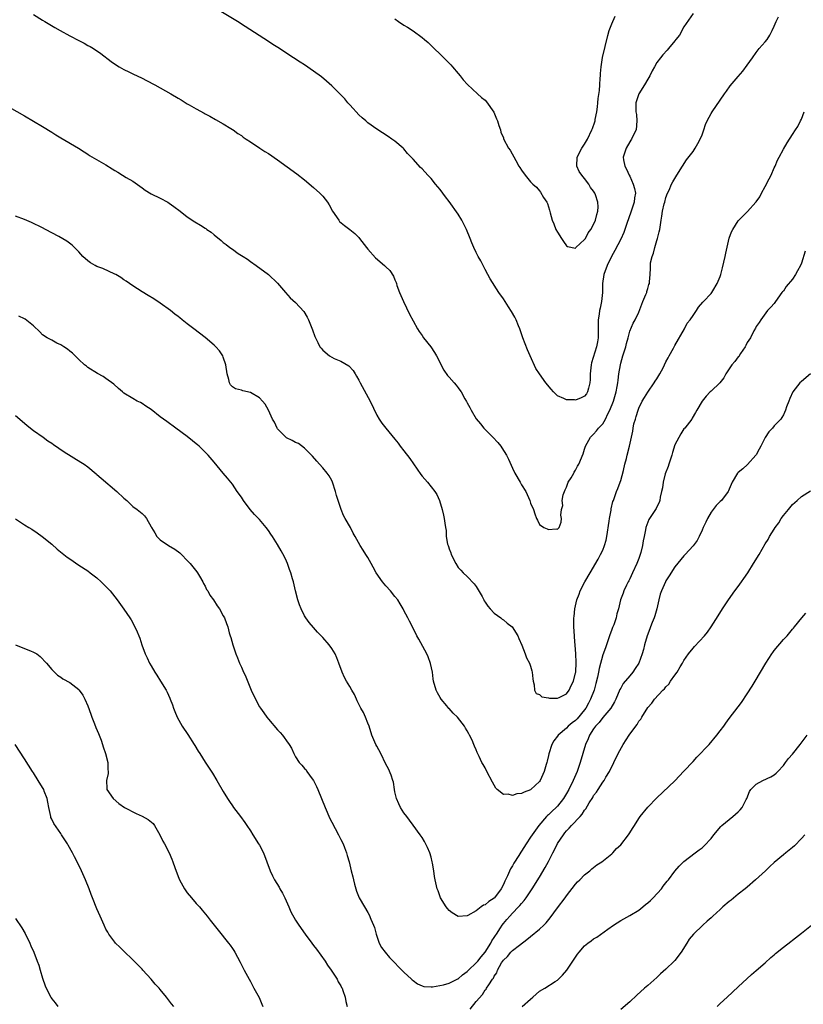
# Model space of a CAD drawing. Units: inches. Extents: x 2601000 to 2604000, y 1536000 to 1539000.
# Drawn here: x 2602316 to 2602489, y 1537051 to 1537269 of the extents above; entities that cross this region are included whole.
import ezdxf

# ---------------------------------------------------------------- set-up
doc = ezdxf.new("R2010")
doc.units = ezdxf.units.IN
doc.header["$MEASUREMENT"] = 0
doc.layers.add('LD26011536_10ft', color=132, linetype='Continuous')

msp = doc.modelspace()

# ---------------------------------------------------------------- linework, layer by layer
at = {"layer": 'LD26011536_10ft'}
for points, elevation in [([(2602319, 1537270.55), (2602321, 1537269.32), (2602321.5, 1537269), (2602323.69, 1537267.69), (2602324.86, 1537267), (2602327, 1537265.85), (2602329, 1537264.8), (2602330.2, 1537264.2), (2602331, 1537263.73), (2602331.49, 1537263.49), (2602332.26, 1537263), (2602333.9, 1537261.9), (2602336.19, 1537260.19), (2602337.36, 1537259.36), (2602337.96, 1537259), (2602339, 1537258.41), (2602340.11, 1537257.89), (2602341, 1537257.43), (2602343, 1537256.47), (2602343.97, 1537255.97), (2602345.8, 1537255), (2602349.35, 1537253), (2602351, 1537252.01), (2602351.64, 1537251.64), (2602353, 1537250.8), (2602353.47, 1537250.53), (2602355, 1537249.67), (2602356.75, 1537248.75), (2602357, 1537248.59), (2602358.02, 1537248.02), (2602359.29, 1537247.29), (2602361, 1537246.34), (2602362.66, 1537245.34), (2602363, 1537245.13), (2602363.18, 1537245), (2602364.21, 1537244.21), (2602365, 1537243.74), (2602365.39, 1537243.39), (2602366.05, 1537243), (2602367, 1537242.35), (2602369.12, 1537241), (2602370.22, 1537240.22), (2602371, 1537239.77), (2602373, 1537238.4), (2602377.3, 1537235.3), (2602379, 1537233.96), (2602381, 1537232.27), (2602382.39, 1537231), (2602382.7, 1537230.7), (2602383, 1537230.37), (2602384.04, 1537229), (2602384.42, 1537228.42), (2602385.17, 1537227), (2602386.55, 1537225), (2602386.76, 1537224.76), (2602387.85, 1537223.85), (2602389, 1537222.99), (2602390.09, 1537222.09), (2602391, 1537221.18), (2602391.16, 1537221), (2602392.7, 1537219), (2602393, 1537218.64), (2602394.73, 1537216.73), (2602396.68, 1537215), (2602397, 1537214.67), (2602397.86, 1537213.86), (2602398.67, 1537212.67), (2602399, 1537211.84), (2602399.26, 1537211.26), (2602399.31, 1537211), (2602399.44, 1537210.56), (2602400, 1537209), (2602400.32, 1537208.32), (2602400.88, 1537207), (2602402.23, 1537204.24), (2602403, 1537202.73), (2602404.01, 1537201), (2602404.39, 1537200.39), (2602405, 1537199.47), (2602405.34, 1537199), (2602406.92, 1537197), (2602407.76, 1537195.76), (2602408.22, 1537195), (2602409.82, 1537191.82), (2602410.67, 1537190.67), (2602411, 1537190.29), (2602412.09, 1537189), (2602412.52, 1537188.52), (2602413, 1537187.93), (2602413.4, 1537187.4), (2602413.65, 1537187), (2602414.5, 1537185.49), (2602414.87, 1537184.87), (2602415, 1537184.61), (2602415.58, 1537183.58), (2602415.88, 1537183), (2602417, 1537181.06), (2602417.95, 1537179.95), (2602418.71, 1537179), (2602419, 1537178.68), (2602420.67, 1537177), (2602421.79, 1537175.79), (2602422.42, 1537175), (2602422.66, 1537174.66), (2602423.68, 1537173), (2602424.11, 1537172.11), (2602425, 1537170.15), (2602425.56, 1537169), (2602426.71, 1537167), (2602427, 1537166.47), (2602427.98, 1537165), (2602428.86, 1537163), (2602429, 1537162.41), (2602429.67, 1537161), (2602429.99, 1537159.99), (2602430.34, 1537159), (2602430.59, 1537158.59), (2602431, 1537157.67), (2602431.95, 1537157), (2602432.7, 1537156.7), (2602433, 1537156.54), (2602434.68, 1537156.68), (2602435, 1537156.65), (2602435.39, 1537157), (2602435.84, 1537158.16), (2602435.91, 1537159), (2602435.75, 1537159.75), (2602435.91, 1537161), (2602436.15, 1537161.85), (2602436.04, 1537163), (2602436.26, 1537164.26), (2602436.51, 1537165), (2602436.69, 1537165.31), (2602437, 1537165.9), (2602437.39, 1537167), (2602438.03, 1537168.03), (2602438.58, 1537169), (2602438.72, 1537169.28), (2602439, 1537169.71), (2602439.41, 1537170.59), (2602439.69, 1537171), (2602440.66, 1537173.34), (2602441, 1537174.35), (2602441.18, 1537175), (2602442.28, 1537177), (2602443, 1537177.64), (2602443.63, 1537178.37), (2602444.1, 1537179), (2602445, 1537179.98), (2602445.62, 1537181), (2602446.16, 1537182.16), (2602446.6, 1537183), (2602447.37, 1537185), (2602447.96, 1537187), (2602448.21, 1537188.21), (2602448.34, 1537189), (2602448.39, 1537189.6), (2602448.59, 1537191), (2602448.92, 1537193), (2602449, 1537193.35), (2602449.46, 1537195), (2602450.1, 1537197), (2602450.25, 1537197.75), (2602450.65, 1537199), (2602451, 1537200.43), (2602451.78, 1537202.22), (2602452.19, 1537203), (2602453, 1537204.66), (2602453.89, 1537207), (2602454.58, 1537208.59), (2602454.74, 1537209), (2602454.78, 1537209.22), (2602455, 1537209.88), (2602455.22, 1537210.78), (2602455.33, 1537211), (2602455.39, 1537211.39), (2602455.51, 1537213), (2602455.56, 1537214.44), (2602455.56, 1537215), (2602455.62, 1537215.62), (2602455.93, 1537217), (2602456.26, 1537217.74), (2602456.54, 1537219), (2602457, 1537220.52), (2602457.16, 1537221), (2602457.52, 1537222.47), (2602457.64, 1537223), (2602457.92, 1537225), (2602458.11, 1537225.89), (2602458.27, 1537227), (2602458.64, 1537228.64), (2602458.75, 1537229), (2602459, 1537230.08), (2602459.36, 1537231), (2602459.69, 1537231.69), (2602460.26, 1537233), (2602460.51, 1537233.49), (2602461.39, 1537235), (2602462.64, 1537237), (2602463.59, 1537238.41), (2602465, 1537240.26), (2602465.49, 1537241), (2602466.03, 1537241.97), (2602466.61, 1537243), (2602467, 1537243.92), (2602467.42, 1537245), (2602467.77, 1537246.23), (2602468.14, 1537247), (2602469, 1537248.67), (2602469.22, 1537249), (2602471, 1537251.56), (2602471.97, 1537253), (2602472.42, 1537253.58), (2602473.24, 1537254.76), (2602475, 1537256.83), (2602476.02, 1537257.98), (2602477, 1537259.34), (2602478.14, 1537261), (2602479, 1537262.16), (2602479.68, 1537263), (2602481, 1537264.53), (2602481.38, 1537265), (2602482.02, 1537265.98), (2602482.56, 1537267), (2602483, 1537268.01), (2602483.41, 1537269), (2602483.93, 1537270.07)], 8010), ([(2602465, 1537270.77), (2602463, 1537267.83), (2602461.99, 1537266.01), (2602461.19, 1537265), (2602461, 1537264.74), (2602459.54, 1537263), (2602459.31, 1537262.69), (2602458.34, 1537261.66), (2602457.77, 1537261), (2602457, 1537259.92), (2602456.5, 1537259), (2602455.94, 1537258.06), (2602455.45, 1537257), (2602455, 1537256.26), (2602454.28, 1537255), (2602452.98, 1537253.02), (2602452.36, 1537251), (2602452.33, 1537249.67), (2602452.37, 1537249), (2602452.45, 1537248.45), (2602452.59, 1537247), (2602452.38, 1537245), (2602451.77, 1537243.77), (2602451.41, 1537243), (2602451.26, 1537242.74), (2602451, 1537242.38), (2602450.17, 1537241), (2602449.54, 1537239), (2602449.62, 1537238.38), (2602449.9, 1537237), (2602450.3, 1537236.3), (2602450.89, 1537235), (2602451, 1537234.8), (2602451.78, 1537233), (2602452.03, 1537232.03), (2602452.23, 1537231), (2602452.06, 1537229.94), (2602451.96, 1537229), (2602451.21, 1537226.79), (2602450.33, 1537224.33), (2602449.67, 1537222.33), (2602449, 1537220.83), (2602447.71, 1537218.29), (2602446.98, 1537217), (2602445.96, 1537215), (2602445.25, 1537213), (2602444.99, 1537211), (2602444.95, 1537209), (2602444.75, 1537207), (2602444.42, 1537205.58), (2602444.31, 1537205), (2602444.19, 1537204.19), (2602444, 1537203), (2602444.02, 1537201), (2602444, 1537200), (2602444.02, 1537199), (2602443.87, 1537198.13), (2602443.66, 1537197), (2602442.55, 1537193.45), (2602442.43, 1537193), (2602442.22, 1537191), (2602442.21, 1537189.79), (2602442.17, 1537189), (2602441.84, 1537187.84), (2602441.66, 1537187), (2602441.42, 1537186.58), (2602441, 1537186.08), (2602440.27, 1537185.73), (2602439, 1537185.21), (2602438.75, 1537185.25), (2602437, 1537185.26), (2602436.42, 1537185.58), (2602435, 1537186.18), (2602434.12, 1537187), (2602433.59, 1537187.59), (2602432.43, 1537189), (2602430.99, 1537190.99), (2602430.23, 1537192.23), (2602428.96, 1537195), (2602428.33, 1537196.33), (2602427.33, 1537199), (2602426.63, 1537201), (2602426.36, 1537201.64), (2602425.81, 1537203), (2602425.56, 1537203.56), (2602424.83, 1537204.83), (2602424.14, 1537205.86), (2602423, 1537207.63), (2602422.03, 1537209), (2602420.07, 1537212.07), (2602419.6, 1537213), (2602419, 1537214.12), (2602418.03, 1537216.03), (2602417.44, 1537217), (2602417, 1537217.86), (2602416.45, 1537219), (2602416.03, 1537220.03), (2602415.69, 1537221), (2602414.87, 1537223), (2602413.78, 1537225), (2602413, 1537226.35), (2602411, 1537229.2), (2602410.23, 1537230.23), (2602409, 1537231.81), (2602408.01, 1537233), (2602407, 1537234.24), (2602406.27, 1537235), (2602405, 1537236.39), (2602404.68, 1537236.68), (2602403, 1537238.5), (2602402.58, 1537239), (2602401.77, 1537239.77), (2602401, 1537240.81), (2602400.82, 1537241), (2602399, 1537242.52), (2602398.33, 1537243), (2602397.52, 1537243.52), (2602395, 1537245.19), (2602393, 1537246.6), (2602392.52, 1537247), (2602391.71, 1537247.71), (2602391, 1537248.35), (2602390.4, 1537249), (2602389.74, 1537249.74), (2602389, 1537250.54), (2602388.59, 1537251), (2602387.87, 1537251.87), (2602386.9, 1537252.9), (2602385, 1537254.78), (2602383.83, 1537255.83), (2602382.73, 1537256.73), (2602381, 1537258.04), (2602379, 1537259.4), (2602378.02, 1537260.02), (2602376.55, 1537261), (2602374.37, 1537262.37), (2602373.42, 1537263), (2602371.93, 1537263.93), (2602371, 1537264.57), (2602365.87, 1537267.87), (2602364.17, 1537269), (2602359.68, 1537271.69)], 8020), ([(2602399, 1537269.62), (2602399.81, 1537269), (2602401, 1537268.2), (2602401.76, 1537267.76), (2602403, 1537266.93), (2602405, 1537265.48), (2602405.58, 1537265), (2602406.34, 1537264.34), (2602407.36, 1537263.36), (2602407.7, 1537263), (2602409, 1537261.77), (2602410.41, 1537260.41), (2602411, 1537259.8), (2602411.41, 1537259.41), (2602411.78, 1537259), (2602413, 1537257.48), (2602413.44, 1537257), (2602414.09, 1537256.09), (2602415.05, 1537255.05), (2602417.26, 1537253), (2602418.2, 1537252.2), (2602419, 1537251.56), (2602419.26, 1537251.26), (2602420.93, 1537248.93), (2602421.5, 1537247.5), (2602421.73, 1537247), (2602421.97, 1537245.97), (2602422.35, 1537245), (2602422.48, 1537244.48), (2602423, 1537243.27), (2602423.07, 1537243.07), (2602424.18, 1537241), (2602424.51, 1537240.51), (2602425.74, 1537238.26), (2602426.46, 1537237), (2602426.67, 1537236.67), (2602427, 1537236.07), (2602427.81, 1537235), (2602429, 1537233.5), (2602429.54, 1537233), (2602430.32, 1537232.32), (2602431, 1537231.52), (2602431.26, 1537231.26), (2602431.92, 1537230.08), (2602432.6, 1537229), (2602432.75, 1537228.75), (2602433.25, 1537227.25), (2602433.36, 1537226.64), (2602433.83, 1537225), (2602434.19, 1537224.19), (2602434.65, 1537223), (2602435, 1537222.41), (2602435.91, 1537221), (2602436.31, 1537220.31), (2602437, 1537219.33), (2602437.21, 1537219.21), (2602439, 1537218.87), (2602439.05, 1537218.95), (2602441, 1537220.73), (2602441.17, 1537221), (2602441.78, 1537222.22), (2602442.39, 1537223), (2602443, 1537224.07), (2602443.39, 1537225), (2602443.68, 1537226.32), (2602443.92, 1537227), (2602443.97, 1537227.97), (2602443.92, 1537229), (2602443.38, 1537230.62), (2602443.26, 1537231), (2602443, 1537231.44), (2602442.3, 1537232.3), (2602441.91, 1537233), (2602441, 1537234.27), (2602440.35, 1537235), (2602439.82, 1537235.82), (2602439.29, 1537237), (2602439.34, 1537239), (2602440.39, 1537241), (2602441, 1537241.83), (2602441.6, 1537243), (2602442.59, 1537245), (2602442.71, 1537245.29), (2602443.23, 1537246.77), (2602443.3, 1537247), (2602443.34, 1537247.34), (2602443.67, 1537249), (2602443.86, 1537250.14), (2602443.9, 1537251), (2602443.99, 1537251.99), (2602444.26, 1537253.74), (2602444.37, 1537255), (2602444.46, 1537256.46), (2602444.48, 1537257), (2602444.48, 1537257.52), (2602444.63, 1537259), (2602444.98, 1537261.02), (2602446.11, 1537265.89), (2602446.45, 1537267), (2602447, 1537268.53), (2602447.79, 1537270.21)], 8030), ([(2602311.85, 1537251), (2602317, 1537248.15), (2602319, 1537246.98), (2602321, 1537245.77), (2602323, 1537244.5), (2602323.95, 1537243.95), (2602325, 1537243.25), (2602328.9, 1537241), (2602330.16, 1537240.16), (2602331, 1537239.64), (2602331.38, 1537239.38), (2602335, 1537237.26), (2602336.4, 1537236.4), (2602337, 1537236), (2602337.64, 1537235.64), (2602338.66, 1537235), (2602339.51, 1537234.49), (2602341, 1537233.66), (2602343, 1537232.21), (2602343.66, 1537231.66), (2602345, 1537230.87), (2602347, 1537229.88), (2602348.69, 1537229), (2602349, 1537228.82), (2602350.06, 1537228.06), (2602351.41, 1537227), (2602353, 1537225.8), (2602354.69, 1537224.69), (2602355.95, 1537223.95), (2602357, 1537223.25), (2602357.16, 1537223.16), (2602357.37, 1537223), (2602358.34, 1537222.34), (2602359, 1537221.78), (2602360.54, 1537220.54), (2602361, 1537220.12), (2602361.65, 1537219.65), (2602362.44, 1537219), (2602363, 1537218.58), (2602364.31, 1537217.69), (2602365.36, 1537217), (2602366.37, 1537216.37), (2602367, 1537215.86), (2602368.24, 1537215), (2602371.01, 1537213), (2602373, 1537211.11), (2602374.75, 1537209), (2602375.82, 1537207.82), (2602377, 1537206.79), (2602378.81, 1537204.81), (2602379.56, 1537203.56), (2602379.85, 1537203), (2602380.77, 1537200.77), (2602381.26, 1537199.26), (2602381.38, 1537199), (2602381.94, 1537197.94), (2602382.38, 1537197), (2602382.68, 1537196.68), (2602383, 1537196.25), (2602384.51, 1537195), (2602385, 1537194.7), (2602385.57, 1537194.43), (2602387, 1537193.84), (2602388.77, 1537192.77), (2602389.74, 1537191.74), (2602390.19, 1537191), (2602390.51, 1537190.51), (2602391, 1537189.63), (2602391.32, 1537189), (2602393.55, 1537185), (2602395, 1537181.87), (2602395.5, 1537181), (2602396.11, 1537180.11), (2602396.98, 1537179), (2602399, 1537176.55), (2602399.68, 1537175.68), (2602400.17, 1537175), (2602401, 1537173.99), (2602402.27, 1537172.27), (2602404.74, 1537168.74), (2602405, 1537168.4), (2602406.21, 1537167), (2602407.84, 1537165), (2602408.29, 1537164.29), (2602408.88, 1537163), (2602409.48, 1537161), (2602409.73, 1537159.73), (2602409.92, 1537159), (2602410.05, 1537157.95), (2602410.18, 1537157), (2602410.31, 1537156.31), (2602410.37, 1537155), (2602410.66, 1537153.34), (2602410.75, 1537153), (2602410.83, 1537152.83), (2602411, 1537152.29), (2602411.36, 1537151.36), (2602411.46, 1537151), (2602412.48, 1537149), (2602413, 1537148.18), (2602413.56, 1537147.56), (2602414.08, 1537147), (2602415, 1537146.13), (2602416.53, 1537144.53), (2602417, 1537143.92), (2602418.29, 1537141.71), (2602418.69, 1537141), (2602418.78, 1537140.78), (2602419, 1537140.48), (2602419.55, 1537139.55), (2602420.11, 1537139), (2602421, 1537138.06), (2602422.46, 1537137), (2602422.74, 1537136.74), (2602423, 1537136.56), (2602423.83, 1537135.83), (2602424.95, 1537135), (2602426.21, 1537133), (2602426.43, 1537132.43), (2602427.08, 1537130.92), (2602427.84, 1537129), (2602428.14, 1537128.14), (2602428.78, 1537127), (2602429, 1537126.34), (2602429.3, 1537125.3), (2602429.41, 1537125), (2602429.5, 1537123.5), (2602429.6, 1537123), (2602429.86, 1537122.14), (2602429.92, 1537121), (2602430.29, 1537120.29), (2602431, 1537120.05), (2602431.55, 1537119.55), (2602433, 1537119.3), (2602433.23, 1537119.23), (2602435, 1537119.22), (2602435.37, 1537119.37), (2602437, 1537120.18), (2602437.61, 1537121), (2602438.01, 1537121.99), (2602438.56, 1537123), (2602439, 1537124.85), (2602439.02, 1537125), (2602439.09, 1537127.09), (2602439.02, 1537129), (2602438.79, 1537132.79), (2602438.75, 1537133), (2602438.62, 1537135), (2602438.59, 1537136.59), (2602438.61, 1537137), (2602438.68, 1537137.32), (2602438.83, 1537139), (2602439, 1537139.68), (2602439.29, 1537141), (2602439.78, 1537142.22), (2602440.02, 1537143), (2602441.05, 1537145), (2602442.22, 1537147), (2602444.02, 1537149.98), (2602444.55, 1537151), (2602445, 1537151.98), (2602445.43, 1537153), (2602445.78, 1537154.22), (2602445.95, 1537155), (2602446.43, 1537158.43), (2602446.48, 1537159), (2602446.84, 1537160.84), (2602446.87, 1537161.13), (2602447.28, 1537162.72), (2602447.37, 1537163), (2602448.09, 1537165), (2602448.36, 1537165.64), (2602448.89, 1537167), (2602449, 1537167.37), (2602449.61, 1537169.61), (2602449.89, 1537171), (2602450.26, 1537172.26), (2602450.44, 1537173), (2602450.96, 1537175), (2602451.37, 1537177), (2602451.69, 1537178.31), (2602451.75, 1537179), (2602451.93, 1537179.93), (2602452.23, 1537181), (2602452.43, 1537181.57), (2602452.83, 1537183), (2602453, 1537183.44), (2602453.76, 1537185), (2602454.22, 1537185.78), (2602455, 1537186.98), (2602456.43, 1537189), (2602456.64, 1537189.37), (2602457, 1537189.92), (2602457.65, 1537191), (2602458.37, 1537192.37), (2602459, 1537193.67), (2602459.46, 1537194.54), (2602459.74, 1537195), (2602460.68, 1537196.68), (2602461, 1537197.3), (2602463.09, 1537201), (2602463.74, 1537202.26), (2602464.35, 1537203), (2602465, 1537203.96), (2602465.76, 1537205), (2602466.22, 1537205.78), (2602467.15, 1537206.85), (2602467.31, 1537207), (2602469, 1537208.8), (2602469.16, 1537209), (2602469.37, 1537209.37), (2602470.36, 1537211), (2602471, 1537212.54), (2602471.14, 1537213), (2602471.55, 1537214.45), (2602472.12, 1537217), (2602472.24, 1537217.76), (2602472.98, 1537221.02), (2602473.53, 1537222.47), (2602473.8, 1537223), (2602475, 1537224.91), (2602476.06, 1537225.94), (2602477, 1537226.88), (2602477.07, 1537226.93), (2602478.93, 1537229), (2602479, 1537229.08), (2602479.77, 1537230.23), (2602480.13, 1537231), (2602481, 1537232.5), (2602481.84, 1537234.16), (2602482.28, 1537235), (2602483, 1537236.62), (2602483.19, 1537237), (2602483.67, 1537238.33), (2602484.07, 1537239), (2602485, 1537240.78), (2602485.82, 1537242.18), (2602487, 1537243.98), (2602487.7, 1537245), (2602488.21, 1537245.79), (2602488.83, 1537247), (2602489, 1537247.39), (2602489.61, 1537249)], 8000), ([(2602489.84, 1537218.16), (2602489, 1537215.52), (2602488.82, 1537215), (2602488.16, 1537213.84), (2602487.72, 1537213), (2602487, 1537212), (2602485.65, 1537210.35), (2602485, 1537209.32), (2602484.83, 1537209.17), (2602484.69, 1537209), (2602483.24, 1537207), (2602483, 1537206.61), (2602482.2, 1537205.8), (2602481.52, 1537205), (2602480.01, 1537203), (2602479.63, 1537202.37), (2602479, 1537201.48), (2602478.86, 1537201.14), (2602478.5, 1537200.5), (2602477.72, 1537199), (2602477, 1537197.94), (2602476.69, 1537197.31), (2602476.52, 1537197), (2602475.49, 1537195.49), (2602475.11, 1537194.89), (2602475, 1537194.76), (2602474.25, 1537193.75), (2602473.58, 1537193), (2602473, 1537192.15), (2602472.28, 1537191), (2602471.84, 1537190.16), (2602470.93, 1537189), (2602469, 1537187.16), (2602468.8, 1537187), (2602467.94, 1537186.06), (2602466.99, 1537185), (2602465.85, 1537183), (2602465.56, 1537182.44), (2602464.83, 1537181.17), (2602464.71, 1537181), (2602463.18, 1537179), (2602463, 1537178.81), (2602462.28, 1537177.72), (2602461, 1537175.31), (2602460.42, 1537173.58), (2602460.28, 1537173), (2602459.91, 1537171.91), (2602459.63, 1537171), (2602459.5, 1537170.5), (2602458.86, 1537168.86), (2602458.36, 1537167), (2602458.25, 1537165.75), (2602458.05, 1537165), (2602457.73, 1537163.73), (2602457.65, 1537163), (2602457.5, 1537162.5), (2602457, 1537161.56), (2602456.82, 1537161.18), (2602455.25, 1537158.75), (2602455, 1537158.2), (2602454.56, 1537157), (2602454.49, 1537156.49), (2602454.16, 1537155), (2602453.93, 1537154.07), (2602453.82, 1537153), (2602453.44, 1537151.44), (2602453.3, 1537151), (2602453, 1537150.16), (2602452.53, 1537149), (2602451.59, 1537147), (2602451, 1537145.64), (2602450.78, 1537145.22), (2602450.64, 1537145), (2602450.24, 1537144.24), (2602449.65, 1537143), (2602449.5, 1537142.5), (2602448.93, 1537141), (2602448.51, 1537139), (2602448.1, 1537137.9), (2602447.97, 1537137), (2602447.44, 1537135.44), (2602447.17, 1537134.83), (2602447, 1537134.4), (2602446.54, 1537133), (2602445.61, 1537130.39), (2602445, 1537128.79), (2602444.23, 1537125.77), (2602444.1, 1537125), (2602443.85, 1537123.85), (2602443.5, 1537122.5), (2602443.08, 1537121), (2602442.33, 1537119), (2602441.89, 1537118.11), (2602441.23, 1537117), (2602441, 1537116.67), (2602439.33, 1537114.67), (2602439, 1537114.31), (2602438.26, 1537113.74), (2602437.39, 1537113), (2602437, 1537112.57), (2602435.11, 1537111), (2602435, 1537110.83), (2602434.21, 1537109.79), (2602433.75, 1537109), (2602433.09, 1537106.91), (2602433, 1537106.5), (2602432.69, 1537105.31), (2602432.64, 1537105), (2602432.51, 1537104.51), (2602432.05, 1537103), (2602431.15, 1537101), (2602431, 1537100.79), (2602429.12, 1537099), (2602429, 1537098.92), (2602427.6, 1537098.4), (2602427, 1537098.09), (2602425.98, 1537098.02), (2602425, 1537097.68), (2602424.05, 1537097.95), (2602423, 1537097.89), (2602421.65, 1537099), (2602421.33, 1537099.33), (2602421, 1537099.94), (2602420.6, 1537100.6), (2602419.38, 1537103), (2602419, 1537103.81), (2602418.51, 1537104.51), (2602418.25, 1537105), (2602417.66, 1537106.34), (2602417.21, 1537107.21), (2602417, 1537107.79), (2602416.59, 1537108.59), (2602416.47, 1537109), (2602416.07, 1537109.93), (2602415.54, 1537111), (2602415.33, 1537111.33), (2602415, 1537111.98), (2602414.61, 1537112.61), (2602414.41, 1537113), (2602412.84, 1537115), (2602411.89, 1537115.89), (2602411, 1537116.9), (2602410.94, 1537116.94), (2602410.5, 1537117.5), (2602409.25, 1537119), (2602409, 1537119.38), (2602408.41, 1537120.41), (2602408.12, 1537121), (2602407.55, 1537123), (2602407.49, 1537123.49), (2602407.28, 1537125), (2602406.88, 1537126.88), (2602406.36, 1537128.36), (2602406.06, 1537129), (2602404.3, 1537132.3), (2602403.88, 1537133), (2602402.92, 1537135), (2602402.26, 1537136.26), (2602401.88, 1537137), (2602401, 1537138.65), (2602400.84, 1537139), (2602400.13, 1537140.13), (2602399.61, 1537141), (2602399, 1537141.72), (2602398.02, 1537143), (2602397, 1537144.12), (2602396.25, 1537145), (2602394.81, 1537147), (2602394.19, 1537148.19), (2602393.71, 1537149), (2602393, 1537150.39), (2602392.58, 1537151), (2602391.97, 1537151.97), (2602391.31, 1537153), (2602390.18, 1537155), (2602389.74, 1537155.74), (2602389.13, 1537157), (2602388.01, 1537159), (2602387.62, 1537159.62), (2602387.08, 1537161), (2602386.4, 1537163), (2602386.07, 1537164.07), (2602385.85, 1537165), (2602385.2, 1537167), (2602385, 1537167.39), (2602384.42, 1537168.42), (2602384.03, 1537169), (2602383, 1537170.23), (2602382.26, 1537171), (2602381.69, 1537171.7), (2602380.76, 1537172.76), (2602379, 1537174.59), (2602377.62, 1537175.62), (2602377, 1537175.83), (2602376.27, 1537176.27), (2602375, 1537176.86), (2602374.92, 1537176.92), (2602374.82, 1537177), (2602373, 1537178.84), (2602372.89, 1537179), (2602372.31, 1537180.31), (2602371.91, 1537181), (2602371, 1537183), (2602370.3, 1537184.3), (2602369.71, 1537185), (2602369, 1537185.67), (2602367, 1537186.9), (2602365.29, 1537187.29), (2602365, 1537187.4), (2602363.7, 1537187.7), (2602363, 1537188.13), (2602362.58, 1537188.58), (2602362.36, 1537189), (2602362.21, 1537189.79), (2602361.87, 1537191), (2602361.56, 1537193), (2602361, 1537194.74), (2602360.9, 1537195), (2602360.14, 1537196.14), (2602359.38, 1537197), (2602359, 1537197.36), (2602357, 1537199.08), (2602354.48, 1537201), (2602353, 1537202.09), (2602351.89, 1537203), (2602351.38, 1537203.38), (2602351, 1537203.68), (2602350.23, 1537204.23), (2602349.28, 1537205), (2602347, 1537206.65), (2602345.6, 1537207.6), (2602344.38, 1537208.38), (2602343, 1537209.2), (2602341, 1537210.46), (2602339.52, 1537211.52), (2602339, 1537211.86), (2602338.33, 1537212.33), (2602337.18, 1537213), (2602337, 1537213.1), (2602334.31, 1537214.31), (2602333, 1537214.8), (2602332.6, 1537215), (2602331.62, 1537215.62), (2602331, 1537216.02), (2602329.87, 1537217), (2602329, 1537218), (2602327.52, 1537219.52), (2602326.36, 1537220.36), (2602324.61, 1537221.39), (2602321.65, 1537223), (2602321, 1537223.34), (2602318.51, 1537224.51), (2602317, 1537225.17), (2602315, 1537225.94)], 7990), ([(2602491.01, 1537191), (2602489, 1537189.35), (2602488.63, 1537189), (2602487.08, 1537187), (2602486.45, 1537185.55), (2602486.19, 1537185), (2602485.72, 1537183.72), (2602485.49, 1537183), (2602485, 1537181.92), (2602484.68, 1537181.32), (2602484.47, 1537181), (2602483, 1537179.47), (2602482.63, 1537179), (2602481.81, 1537178.19), (2602481, 1537176.92), (2602479.98, 1537175), (2602479.67, 1537174.33), (2602479, 1537173.08), (2602478.94, 1537173), (2602477.07, 1537170.93), (2602476.03, 1537169.97), (2602475, 1537169.15), (2602474.87, 1537169), (2602473.68, 1537167), (2602473, 1537165.52), (2602472.85, 1537165.15), (2602472.76, 1537165), (2602471.29, 1537163), (2602471, 1537162.72), (2602470.14, 1537161.85), (2602469, 1537160.41), (2602468.17, 1537159), (2602467.81, 1537158.19), (2602467.25, 1537157), (2602467, 1537156.42), (2602466.33, 1537155), (2602465.89, 1537154.11), (2602465, 1537152.96), (2602463.25, 1537151), (2602463, 1537150.75), (2602461, 1537148.3), (2602459.73, 1537146.27), (2602459, 1537145.17), (2602458.91, 1537145), (2602458.01, 1537143), (2602457.76, 1537142.24), (2602457.42, 1537141), (2602456.96, 1537139), (2602456.57, 1537137.43), (2602456.41, 1537137), (2602455.95, 1537135.95), (2602455.61, 1537135), (2602455.46, 1537134.54), (2602454.82, 1537133), (2602454.26, 1537131), (2602454, 1537130), (2602453.76, 1537129), (2602453.01, 1537127), (2602452.2, 1537125.8), (2602451.69, 1537125), (2602451, 1537124.2), (2602449.55, 1537122.45), (2602449, 1537121.44), (2602448.83, 1537121.17), (2602447.91, 1537119), (2602447.61, 1537118.39), (2602446.78, 1537117), (2602445, 1537114.91), (2602444.19, 1537113.81), (2602443.44, 1537113), (2602443, 1537112.41), (2602442.1, 1537111), (2602441.78, 1537110.22), (2602441.22, 1537109), (2602440.03, 1537105), (2602439.32, 1537103), (2602438.46, 1537101), (2602437.49, 1537099), (2602437, 1537098.1), (2602436.33, 1537097), (2602435, 1537095.3), (2602434.7, 1537095), (2602433.81, 1537094.19), (2602433, 1537093.4), (2602432.78, 1537093.22), (2602432.58, 1537093), (2602430.86, 1537091), (2602429.38, 1537089), (2602429, 1537088.42), (2602428.02, 1537087), (2602427, 1537085.34), (2602426.85, 1537085.15), (2602426.4, 1537084.4), (2602425.31, 1537082.69), (2602425, 1537082.12), (2602424.55, 1537081.45), (2602423.89, 1537079.89), (2602423.3, 1537078.7), (2602423, 1537077.99), (2602422.51, 1537077), (2602421.05, 1537075), (2602421, 1537074.95), (2602419.79, 1537074.21), (2602419, 1537073.5), (2602418.6, 1537073.4), (2602418.06, 1537073), (2602417, 1537072.17), (2602415.11, 1537071.11), (2602415, 1537071.06), (2602413, 1537070.91), (2602411.7, 1537071.7), (2602411, 1537072.25), (2602410.64, 1537072.64), (2602410.36, 1537073), (2602409.11, 1537075), (2602408.55, 1537076.55), (2602408.37, 1537077), (2602407.92, 1537079), (2602407.76, 1537079.76), (2602407.6, 1537081), (2602407.34, 1537082.66), (2602407.26, 1537083), (2602407, 1537083.99), (2602406.69, 1537085), (2602406.18, 1537086.18), (2602405.52, 1537087.52), (2602405, 1537088.37), (2602404.57, 1537089), (2602403, 1537091.11), (2602402.22, 1537092.22), (2602401.65, 1537093), (2602401, 1537093.82), (2602400.24, 1537095), (2602399.84, 1537095.84), (2602399.32, 1537097), (2602399, 1537098.52), (2602398.91, 1537099), (2602398.66, 1537100.66), (2602398.57, 1537101), (2602398.19, 1537102.19), (2602397.56, 1537103.56), (2602397, 1537104.61), (2602395.84, 1537107), (2602395, 1537108.58), (2602394.79, 1537109), (2602393.92, 1537111), (2602393.27, 1537113), (2602393, 1537113.72), (2602392.49, 1537115), (2602392.02, 1537116.02), (2602391.47, 1537117), (2602390.66, 1537118.66), (2602390.47, 1537119), (2602390.03, 1537120.03), (2602389.45, 1537121), (2602389, 1537121.8), (2602388.25, 1537123), (2602387.83, 1537123.83), (2602387.28, 1537125), (2602386.61, 1537127), (2602386.17, 1537128.17), (2602385.76, 1537129), (2602385, 1537130.19), (2602384.43, 1537131), (2602383, 1537132.67), (2602382.7, 1537133), (2602381.86, 1537133.86), (2602381, 1537134.86), (2602380, 1537136), (2602379.29, 1537137), (2602379, 1537137.47), (2602378.21, 1537139), (2602377.86, 1537139.86), (2602377.51, 1537141), (2602377, 1537142.98), (2602376.52, 1537145), (2602376.35, 1537145.65), (2602375.96, 1537147), (2602375.69, 1537147.69), (2602375.23, 1537149), (2602375, 1537149.53), (2602374.52, 1537150.52), (2602373.82, 1537151.82), (2602373, 1537153.23), (2602371.86, 1537155), (2602371.51, 1537155.51), (2602371, 1537156.32), (2602370.52, 1537157), (2602369, 1537158.74), (2602368.79, 1537159), (2602367.89, 1537159.89), (2602366.98, 1537160.98), (2602365.44, 1537163), (2602365, 1537163.69), (2602364.06, 1537165), (2602363, 1537166.61), (2602362.65, 1537167), (2602361.94, 1537167.94), (2602360.99, 1537169), (2602359, 1537171.45), (2602357.67, 1537173), (2602357, 1537173.7), (2602355.62, 1537175), (2602355.27, 1537175.27), (2602355, 1537175.53), (2602354.15, 1537176.15), (2602353, 1537177.11), (2602350.52, 1537179), (2602348.46, 1537180.46), (2602347, 1537181.52), (2602345, 1537183.1), (2602343.88, 1537183.88), (2602343, 1537184.44), (2602342.65, 1537184.65), (2602341.93, 1537185), (2602341, 1537185.52), (2602339, 1537186.77), (2602338.68, 1537187), (2602337.78, 1537187.78), (2602336.73, 1537188.73), (2602335, 1537190.02), (2602334.41, 1537190.41), (2602333.12, 1537191.12), (2602331, 1537192.4), (2602330.68, 1537192.68), (2602330.28, 1537193), (2602329, 1537194.16), (2602328.18, 1537195), (2602327.62, 1537195.62), (2602327, 1537196.07), (2602326.51, 1537196.51), (2602325.67, 1537197), (2602325.28, 1537197.28), (2602325, 1537197.44), (2602324.17, 1537197.83), (2602323, 1537198.44), (2602322.01, 1537199), (2602321, 1537199.67), (2602320.34, 1537200.34), (2602319, 1537201.63), (2602317.14, 1537203.14), (2602317, 1537203.21), (2602315.76, 1537203.76)], 7980), ([(2602315, 1537181.81), (2602317, 1537180.07), (2602317.59, 1537179.59), (2602319, 1537178.46), (2602321.13, 1537177), (2602322.18, 1537176.18), (2602323, 1537175.67), (2602323.38, 1537175.38), (2602325.78, 1537173.78), (2602329.47, 1537171.47), (2602330.16, 1537171), (2602331, 1537170.4), (2602332.85, 1537168.85), (2602333, 1537168.75), (2602333.92, 1537167.92), (2602337.39, 1537165), (2602339, 1537163.49), (2602339.63, 1537163), (2602341, 1537161.68), (2602341.93, 1537161), (2602343, 1537160.13), (2602343.57, 1537159.57), (2602343.96, 1537159), (2602345, 1537157.15), (2602345.07, 1537157), (2602345.82, 1537155.82), (2602346.28, 1537155), (2602347, 1537154.24), (2602348.84, 1537153), (2602350.24, 1537152.24), (2602351.38, 1537151.38), (2602351.73, 1537151), (2602353, 1537149.7), (2602353.66, 1537149), (2602355.17, 1537147.17), (2602355.3, 1537147), (2602355.76, 1537146.24), (2602356.5, 1537145), (2602356.63, 1537144.63), (2602357, 1537143.99), (2602357.31, 1537143.31), (2602357.55, 1537143), (2602358.01, 1537142.01), (2602358.79, 1537141), (2602359.65, 1537139.65), (2602360.14, 1537139), (2602361, 1537137.45), (2602361.24, 1537137), (2602361.73, 1537135.73), (2602361.97, 1537135), (2602362.28, 1537133.72), (2602362.49, 1537133), (2602362.64, 1537132.64), (2602363.08, 1537131), (2602363.78, 1537129), (2602364.15, 1537128.15), (2602364.59, 1537127), (2602365, 1537126.07), (2602365.31, 1537125.31), (2602365.95, 1537123.95), (2602367.2, 1537121), (2602368.11, 1537119), (2602369, 1537117.33), (2602369.21, 1537117), (2602369.94, 1537115.94), (2602370.66, 1537115), (2602371, 1537114.57), (2602373, 1537112.22), (2602373.59, 1537111.59), (2602374.07, 1537111), (2602374.5, 1537110.5), (2602375, 1537109.78), (2602375.6, 1537109), (2602376.13, 1537108.13), (2602376.63, 1537107), (2602377, 1537106.21), (2602377.79, 1537105), (2602378.4, 1537104.4), (2602379, 1537103.65), (2602379.32, 1537103.32), (2602379.49, 1537103), (2602380.67, 1537101.33), (2602380.96, 1537100.96), (2602381.66, 1537099.66), (2602381.92, 1537099), (2602382.76, 1537097), (2602383.56, 1537095), (2602384.6, 1537092.6), (2602385, 1537091.8), (2602386.53, 1537089), (2602386.66, 1537088.66), (2602387, 1537087.93), (2602387.5, 1537087), (2602387.83, 1537086.17), (2602388.27, 1537085), (2602388.42, 1537084.42), (2602388.83, 1537083), (2602389.32, 1537081), (2602389.7, 1537079.7), (2602389.79, 1537079), (2602390.07, 1537078.07), (2602390.32, 1537077), (2602390.48, 1537076.48), (2602391.09, 1537075), (2602392.25, 1537073), (2602393, 1537071.81), (2602393.29, 1537071.29), (2602393.68, 1537070.32), (2602394.25, 1537069), (2602394.45, 1537068.45), (2602394.85, 1537067), (2602395.52, 1537065), (2602396.05, 1537064.05), (2602396.8, 1537063), (2602397.83, 1537061.83), (2602398.62, 1537061), (2602399, 1537060.63), (2602399.77, 1537059.77), (2602401, 1537058.55), (2602402.69, 1537057), (2602402.84, 1537056.84), (2602403, 1537056.71), (2602404.01, 1537056.01), (2602405, 1537055.51), (2602405.43, 1537055.43), (2602407, 1537055.29), (2602407.32, 1537055.32), (2602409.77, 1537055.77), (2602411, 1537056.13), (2602412.94, 1537057.06), (2602413, 1537057.07), (2602413.99, 1537058.01), (2602415, 1537058.69), (2602415.28, 1537059), (2602417, 1537060.61), (2602417.33, 1537061), (2602418.07, 1537061.93), (2602419, 1537063), (2602420.25, 1537065), (2602420.49, 1537065.51), (2602421, 1537066.27), (2602421.28, 1537066.72), (2602421.48, 1537067), (2602422.35, 1537068.35), (2602422.75, 1537069), (2602423, 1537069.35), (2602423.74, 1537070.26), (2602424.41, 1537071), (2602425, 1537071.62), (2602426.37, 1537073), (2602426.67, 1537073.32), (2602427, 1537073.74), (2602427.6, 1537074.4), (2602428.05, 1537075), (2602429.4, 1537077), (2602431, 1537079.59), (2602432.28, 1537081.72), (2602433, 1537083.04), (2602433.98, 1537085), (2602434.33, 1537085.67), (2602435, 1537087.03), (2602436.29, 1537089), (2602436.61, 1537089.39), (2602437, 1537089.82), (2602437.59, 1537090.41), (2602438.12, 1537091), (2602440.02, 1537093), (2602440.47, 1537093.53), (2602441, 1537094.45), (2602441.26, 1537094.74), (2602442.02, 1537096.02), (2602442.78, 1537097.22), (2602443, 1537097.64), (2602443.61, 1537098.39), (2602443.98, 1537099), (2602445, 1537100.6), (2602445.3, 1537101), (2602445.7, 1537101.7), (2602446.51, 1537103), (2602448.43, 1537107), (2602449.55, 1537109), (2602450.85, 1537111), (2602452.33, 1537113), (2602452.62, 1537113.38), (2602453, 1537114.11), (2602453.41, 1537114.59), (2602453.68, 1537115), (2602455, 1537117.19), (2602455.88, 1537118.12), (2602456.49, 1537119), (2602458.31, 1537121), (2602458.69, 1537121.31), (2602459, 1537121.73), (2602459.66, 1537122.34), (2602460.05, 1537123), (2602461, 1537124.29), (2602461.5, 1537125), (2602462.19, 1537126.19), (2602462.69, 1537127), (2602463, 1537127.58), (2602464.02, 1537129), (2602465, 1537130.31), (2602465.35, 1537130.65), (2602467.51, 1537133), (2602468.18, 1537133.82), (2602469.04, 1537135), (2602470.57, 1537137.43), (2602471.52, 1537139), (2602472.84, 1537141), (2602474.27, 1537143), (2602475, 1537143.97), (2602475.74, 1537145), (2602476.26, 1537145.74), (2602477.1, 1537147), (2602478.39, 1537149), (2602479.62, 1537151), (2602481, 1537153.36), (2602481.62, 1537154.38), (2602481.97, 1537155), (2602483, 1537156.62), (2602483.22, 1537157), (2602483.97, 1537158.03), (2602484.55, 1537159), (2602485, 1537159.62), (2602486.13, 1537161), (2602487, 1537162.1), (2602488.04, 1537163), (2602489, 1537163.89), (2602491, 1537165.13)], 7970), ([(2602315, 1537158.9), (2602317, 1537157.58), (2602317.93, 1537157), (2602318.61, 1537156.61), (2602319.81, 1537155.81), (2602320.92, 1537155), (2602323, 1537153.32), (2602324.24, 1537152.24), (2602325.34, 1537151.34), (2602326.45, 1537150.45), (2602327, 1537150.04), (2602329, 1537148.68), (2602331, 1537147.38), (2602331.54, 1537147), (2602333, 1537145.86), (2602333.99, 1537145), (2602335.92, 1537143), (2602337.47, 1537141), (2602339, 1537138.91), (2602340.28, 1537137), (2602340.58, 1537136.58), (2602341.28, 1537135.28), (2602341.94, 1537133.94), (2602342.29, 1537133), (2602342.51, 1537132.51), (2602342.99, 1537131), (2602343.73, 1537129), (2602344.15, 1537128.15), (2602344.66, 1537127), (2602345, 1537126.39), (2602345.87, 1537125), (2602346.29, 1537124.29), (2602347.1, 1537123), (2602348.32, 1537121), (2602348.57, 1537120.57), (2602349.19, 1537119.19), (2602349.25, 1537119), (2602349.75, 1537117.75), (2602349.96, 1537117), (2602350.28, 1537116.28), (2602350.76, 1537115), (2602351.9, 1537113), (2602353.17, 1537111.17), (2602354.55, 1537109), (2602354.71, 1537108.71), (2602355.46, 1537107.46), (2602355.77, 1537107), (2602357, 1537105.06), (2602358.62, 1537102.62), (2602359.58, 1537101), (2602361, 1537098.55), (2602361.95, 1537097), (2602362.36, 1537096.36), (2602363, 1537095.4), (2602363.28, 1537095), (2602364.79, 1537093), (2602365.73, 1537091.73), (2602366.2, 1537091), (2602367, 1537089.86), (2602367.51, 1537089), (2602368.82, 1537087), (2602369, 1537086.7), (2602369.88, 1537085), (2602371.38, 1537081), (2602371.9, 1537079.9), (2602372.36, 1537079), (2602373.35, 1537077.35), (2602373.54, 1537077), (2602374.09, 1537076.09), (2602374.63, 1537075), (2602375.53, 1537073), (2602375.95, 1537071.95), (2602377, 1537070.06), (2602377.7, 1537069), (2602379.11, 1537067), (2602380.57, 1537065), (2602381, 1537064.49), (2602381.65, 1537063.65), (2602383.53, 1537061), (2602384.09, 1537060.09), (2602384.88, 1537059), (2602386.21, 1537057), (2602386.44, 1537056.44), (2602387, 1537055.53), (2602387.17, 1537055.17), (2602387.29, 1537055), (2602387.48, 1537054.52), (2602387.95, 1537053), (2602388.1, 1537052.1), (2602388.42, 1537051)], 7960), ([(2602415.63, 1537050.37), (2602417, 1537052.05), (2602418.36, 1537053.64), (2602419, 1537054.63), (2602419.18, 1537054.82), (2602419.3, 1537055), (2602419.76, 1537055.76), (2602420.61, 1537057), (2602420.79, 1537057.21), (2602421, 1537057.69), (2602421.55, 1537058.45), (2602421.73, 1537059), (2602422.63, 1537060.63), (2602423, 1537061.2), (2602423.94, 1537062.06), (2602424.66, 1537063), (2602425, 1537063.35), (2602426.57, 1537064.57), (2602428.22, 1537065.78), (2602429, 1537066.49), (2602431, 1537068.12), (2602431.97, 1537069), (2602432.49, 1537069.51), (2602433.4, 1537070.6), (2602435, 1537072.81), (2602436.66, 1537075), (2602437, 1537075.49), (2602439, 1537078.04), (2602439.45, 1537078.55), (2602439.92, 1537079), (2602441, 1537080.09), (2602442.15, 1537081), (2602442.57, 1537081.43), (2602443, 1537081.76), (2602443.68, 1537082.32), (2602444.78, 1537083), (2602447, 1537084.74), (2602447.27, 1537085), (2602448.09, 1537085.91), (2602449, 1537086.77), (2602450.72, 1537089), (2602451, 1537089.39), (2602451.6, 1537090.4), (2602452.01, 1537091), (2602453, 1537092.56), (2602453.32, 1537093), (2602455, 1537095.09), (2602457, 1537097.16), (2602461, 1537100.93), (2602463, 1537103.03), (2602465, 1537105.17), (2602465.87, 1537106.13), (2602468.55, 1537109), (2602470.29, 1537111), (2602471, 1537111.98), (2602471.8, 1537113), (2602472.28, 1537113.72), (2602473, 1537114.73), (2602475, 1537117.33), (2602475.71, 1537118.29), (2602477, 1537120.17), (2602478.11, 1537121.89), (2602478.77, 1537123), (2602479.93, 1537125), (2602481.11, 1537127), (2602482.43, 1537129), (2602482.69, 1537129.31), (2602483, 1537129.74), (2602485, 1537132.2), (2602485.81, 1537133), (2602487, 1537134.49), (2602487.25, 1537134.75), (2602487.47, 1537135), (2602489.12, 1537137), (2602489.99, 1537138.01)], 7960), ([(2602315, 1537131.03), (2602317, 1537130.24), (2602318.33, 1537129.67), (2602319, 1537129.44), (2602319.7, 1537129), (2602320.47, 1537128.47), (2602321.86, 1537127), (2602323, 1537125.58), (2602323.6, 1537125), (2602324.29, 1537124.29), (2602325, 1537123.87), (2602325.49, 1537123.49), (2602327, 1537122.69), (2602329, 1537121.12), (2602329.09, 1537121), (2602329.89, 1537119.89), (2602330.36, 1537119), (2602331, 1537117.55), (2602331.68, 1537115.68), (2602331.9, 1537115), (2602332.45, 1537113.55), (2602332.76, 1537112.76), (2602333.37, 1537111.37), (2602333.92, 1537109.92), (2602334.28, 1537109), (2602334.43, 1537108.43), (2602334.94, 1537107), (2602335.41, 1537105), (2602335.41, 1537103.41), (2602335.48, 1537103), (2602335.48, 1537102.52), (2602335.16, 1537101), (2602335.2, 1537099.2), (2602335.24, 1537099), (2602336.6, 1537097), (2602337.87, 1537095.87), (2602339.1, 1537095), (2602341.7, 1537093.7), (2602343, 1537093.13), (2602344.39, 1537092.39), (2602345.46, 1537091.46), (2602345.79, 1537091), (2602346.95, 1537089), (2602347.59, 1537087.59), (2602347.95, 1537087), (2602349, 1537085), (2602349.6, 1537083.6), (2602349.84, 1537083), (2602350.26, 1537081.74), (2602351, 1537079.73), (2602351.28, 1537079), (2602352.37, 1537077), (2602353, 1537076.15), (2602353.93, 1537075), (2602355, 1537073.8), (2602355.74, 1537073), (2602356.3, 1537072.3), (2602357.41, 1537071), (2602358.09, 1537070.09), (2602359, 1537068.97), (2602359.85, 1537067.85), (2602362.15, 1537065), (2602362.52, 1537064.52), (2602363, 1537063.8), (2602363.34, 1537063.34), (2602363.54, 1537063), (2602364.13, 1537061.87), (2602364.75, 1537060.75), (2602365.61, 1537059), (2602366.32, 1537057.68), (2602366.69, 1537057), (2602367, 1537056.49), (2602367.79, 1537055), (2602368.94, 1537052.94), (2602369.52, 1537051.52), (2602369.72, 1537051)], 7950), ([(2602427.2, 1537051), (2602429, 1537052.58), (2602429.54, 1537053), (2602431, 1537054.33), (2602432.17, 1537055), (2602434.51, 1537056.51), (2602435, 1537056.81), (2602435.22, 1537057), (2602436.11, 1537057.89), (2602437.04, 1537059), (2602438.4, 1537061), (2602439, 1537061.92), (2602439.44, 1537062.56), (2602439.79, 1537063), (2602441, 1537064.37), (2602441.74, 1537065), (2602442.48, 1537065.52), (2602443, 1537065.92), (2602443.67, 1537066.33), (2602446.11, 1537068.11), (2602447.39, 1537069), (2602449, 1537070), (2602451, 1537071.11), (2602453, 1537072.31), (2602453.87, 1537073), (2602454.48, 1537073.52), (2602455, 1537073.91), (2602455.55, 1537074.45), (2602456.17, 1537075), (2602458.02, 1537077), (2602458.4, 1537077.6), (2602459, 1537078.32), (2602459.29, 1537078.71), (2602459.57, 1537079), (2602461, 1537080.93), (2602461.96, 1537082.04), (2602463, 1537083.07), (2602465.49, 1537085), (2602466.36, 1537085.64), (2602467, 1537086.08), (2602467.46, 1537086.54), (2602469, 1537088.18), (2602469.62, 1537089), (2602471.17, 1537090.83), (2602471.35, 1537091), (2602473, 1537092.37), (2602473.82, 1537093), (2602475, 1537094.06), (2602475.47, 1537094.53), (2602475.88, 1537095), (2602476.77, 1537096.77), (2602476.88, 1537097), (2602477.47, 1537098.53), (2602477.82, 1537099), (2602479, 1537100.21), (2602480.49, 1537101), (2602482.22, 1537101.78), (2602483, 1537102.26), (2602483.41, 1537102.59), (2602483.81, 1537103), (2602485, 1537104.33), (2602485.47, 1537105), (2602486.13, 1537105.87), (2602487, 1537106.83), (2602488.74, 1537109), (2602490.27, 1537111)], 7950), ([(2602350.07, 1537051), (2602349.56, 1537051.56), (2602348.43, 1537053), (2602347, 1537054.73), (2602346.78, 1537055), (2602345.92, 1537055.92), (2602345, 1537057.04), (2602343.17, 1537059), (2602343, 1537059.2), (2602341, 1537061.32), (2602339, 1537063.21), (2602338.11, 1537064.11), (2602337.16, 1537065), (2602337, 1537065.18), (2602335.65, 1537067), (2602335.4, 1537067.4), (2602335, 1537068.1), (2602334.59, 1537069), (2602333.72, 1537071), (2602333, 1537072.56), (2602332.03, 1537075), (2602331.77, 1537075.77), (2602331.31, 1537077), (2602330.49, 1537079), (2602329.6, 1537081), (2602328.66, 1537083), (2602328.07, 1537084.07), (2602327.62, 1537085), (2602326.66, 1537086.66), (2602326.48, 1537087), (2602325.89, 1537087.89), (2602325.18, 1537089), (2602325, 1537089.23), (2602323.45, 1537091.45), (2602323, 1537092.43), (2602322.83, 1537092.83), (2602322.78, 1537093), (2602322.36, 1537095), (2602322.17, 1537096.17), (2602321.97, 1537097), (2602321.35, 1537098.65), (2602321.23, 1537099), (2602321, 1537099.47), (2602319.99, 1537101), (2602319, 1537102.69), (2602318.77, 1537103), (2602317, 1537105.78), (2602314.91, 1537109)], 7940), ([(2602489.72, 1537089), (2602489, 1537088.14), (2602487.46, 1537086.54), (2602487, 1537086.18), (2602485.57, 1537085), (2602485, 1537084.55), (2602483, 1537082.84), (2602482.02, 1537081.98), (2602481.02, 1537081), (2602478.86, 1537079), (2602477, 1537077.42), (2602476.54, 1537077), (2602475, 1537075.85), (2602473.47, 1537074.53), (2602473, 1537074.2), (2602471.63, 1537073), (2602471, 1537072.42), (2602469.39, 1537071), (2602469, 1537070.62), (2602468.15, 1537069.85), (2602467.18, 1537069), (2602465.1, 1537067), (2602464.15, 1537065.85), (2602463.6, 1537065), (2602462.38, 1537063), (2602461, 1537061.15), (2602460.86, 1537061), (2602459, 1537059.21), (2602457.8, 1537058.2), (2602457, 1537057.4), (2602455, 1537055.65), (2602454.28, 1537055), (2602452.56, 1537053.44), (2602451, 1537051.99), (2602449, 1537050.31)], 7940), ([(2602315, 1537070.44), (2602316.37, 1537068.37), (2602317.09, 1537067.09), (2602318.13, 1537065), (2602318.38, 1537064.38), (2602319.02, 1537063), (2602319.82, 1537061), (2602320.12, 1537060.12), (2602320.48, 1537059), (2602321, 1537057.24), (2602321.56, 1537055.56), (2602321.81, 1537055), (2602322.8, 1537053), (2602322.88, 1537052.88), (2602323, 1537052.69), (2602323.75, 1537051.75), (2602324.35, 1537051)], 7930), ([(2602470.35, 1537051), (2602471, 1537051.6), (2602472.56, 1537053), (2602475, 1537055.3), (2602477.96, 1537058.04), (2602479, 1537058.91), (2602481, 1537060.67), (2602482.21, 1537061.79), (2602483, 1537062.43), (2602483.29, 1537062.71), (2602485, 1537064.1), (2602486.63, 1537065.37), (2602487, 1537065.64), (2602489, 1537067.18), (2602491.2, 1537069)], 7930)]:
    msp.add_lwpolyline(points, dxfattribs=dict(at, elevation=elevation))

doc.saveas('drawing.dxf')
